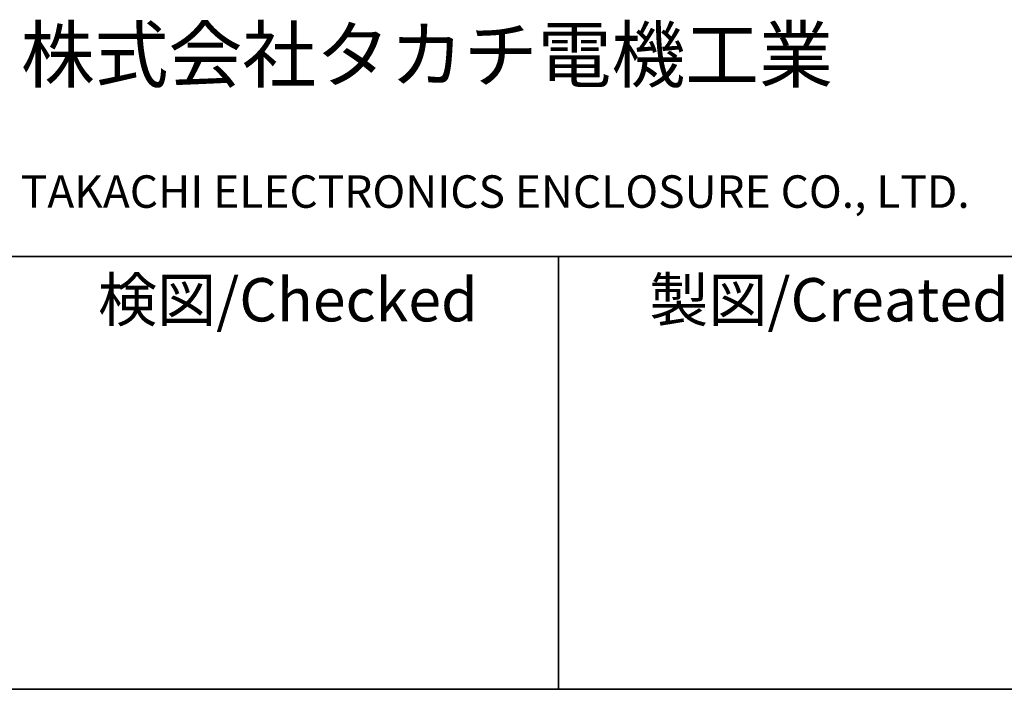
# Model space of a CAD drawing. Units: millimetres. Extents: x 0 to 4732, y -3 to 843.
# Drawn here: x 705 to 842, y 0 to 93 of the extents above; entities that cross this region are included whole.
import ezdxf
from ezdxf.enums import TextEntityAlignment as Align

# ---------------------------------------------------------------- set-up
doc = ezdxf.new("R2010")
doc.units = ezdxf.units.MM
doc.header["$LTSCALE"] = 3
doc.layers.add('Border (ISO)', color=7, linetype='Continuous', lineweight=35)
doc.layers.add('Title (ISO)', color=7, linetype='Continuous', lineweight=35)
doc.styles.add('Note Text (TK)', font='MS PGothic.ttf')
doc.styles.add('文字スタイル67', font='arial.ttf')

# ---------------------------------------------------------------- blocks, each defined once
blk = doc.blocks.new('図面枠 tk図枠')
at = {"layer": 'Border (ISO)'}
blk.add_line((14.50000000000001, 8.000000000000009), (405.4999999999997, 8.000000000000009), dxfattribs=at)
blk = doc.blocks.new('表題欄 tk表題欄')
at = {"layer": 'Title (ISO)'}
for p, q in [((74.70882392282105, 229.052739026017), (230.7088239228211, 229.052739026017)), ((124.708823922821, 229.052739026017), (124.708823922821, 209.052739026017)), ((255.7088239228211, 209.052739026017), (74.70882392282105, 209.052739026017))]:
    blk.add_line(p, q, dxfattribs=at)
at = {"layer": 'Title (ISO)', "color": 7, "attachment_point": 4, "line_spacing_factor": 1.5, "style": 'Note Text (TK)'}
for s, insert, char_height in [('株式会社タカチ電機工業', (99.87313488673342, 238.052739026017), 2.5), ('\\fArial|b0|i0;\\H1.4986;TAKACHI ELECTRONICS ENCLOSURE CO., LTD.', (99.87313488673342, 232.052739026017), 1.49859994649887)]:
    blk.add_mtext(s, dxfattribs=dict(at, insert=insert, char_height=char_height))
at = {"layer": 'Title (ISO)', "color": 1, "char_height": 2.000000029802321, "attachment_point": 5, "line_spacing_factor": 1.5, "style": 'Note Text (TK)'}
for s, insert in [('\\fＭＳ Ｐゴシック|b0|i0;\\H2.0000;検図/Checked', (112.208823922821, 227.052739026017)), ('\\fＭＳ Ｐゴシック|b0|i0;\\H2.0000;製図/Created', (137.2088239228211, 227.052739026017))]:
    blk.add_mtext(s, dxfattribs=dict(at, insert=insert))
at = {"layer": 'Title (ISO)', "color": 7}
for tag, p, height, style in [('<品名>_001', (157.3395057354996, 235.5328526211062), 2.5, 'Note Text (TK)'), ('<Title>_001', (157.4305155958995, 230.5513747487906), 2.000000029802321, '文字スタイル67'), ('<総ページ数>_001', (246.7997329866371, 213.302739026017), 2.5, 'Note Text (TK)'), ('<ページ_No.>_001', (238.0980284456275, 213.302739026017), 2.5, 'Note Text (TK)'), ('作成日_001', (175.5610963783169, 211.2601253517655), 2.5, 'Note Text (TK)')]:
    blk.add_attdef(tag, p, '', height=height, dxfattribs=dict(at, style=style))
at = {"layer": 'Title (ISO)', "color": 7, "style": 'Note Text (TK)'}
for tag, p in [('<尺度>', (243.2088239228211, 223.5527390260171)), ('<承認>', (87.20882392282108, 217.052739026017))]:
    blk.add_attdef(tag, text='', height=2.5, dxfattribs=at).set_placement(p, align=Align.MIDDLE_CENTER)

msp = doc.modelspace()

# ---------------------------------------------------------------- block references
at = {"xscale": 3, "yscale": 3, "zscale": 3}
for name, p in [('図面枠 tk図枠', (-43.50000000000003, -24.00000000000002)), ('表題欄 tk表題欄', (405.8735282315366, -627.158217078051))]:
    msp.add_blockref(name, p, dxfattribs=at)

doc.saveas('drawing.dxf')
